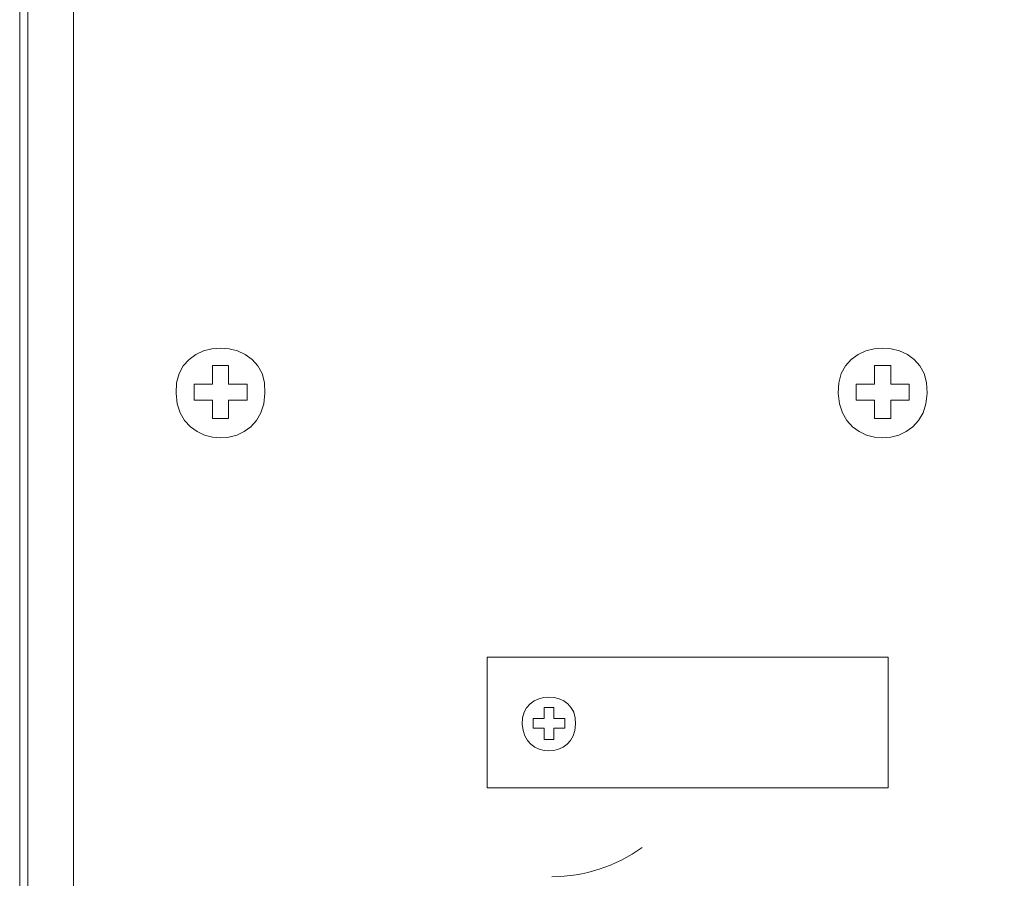
# Model space of a CAD drawing. Units: millimetres. Extents: x 29 to 189, y 30 to 113.
# Drawn here: x 166 to 176, y 96 to 104 of the extents above; entities that cross this region are included whole.
import ezdxf

# ---------------------------------------------------------------- set-up
doc = ezdxf.new("R2010")
doc.units = ezdxf.units.MM
doc.header["$MEASUREMENT"] = 0
doc.layers.add('layer 1', color=7, linetype='Continuous')

msp = doc.modelspace()

# ---------------------------------------------------------------- linework, layer by layer
at = {"layer": 'layer 1', "lineweight": 9}
for points, knots in [([(166.2079, 74.2794), (166.2079, 74.2794), (166.2079, 111.8158), (166.2079, 111.8158), (166.2079, 111.8158), (166.2079, 113.1729), (166.2079, 113.1729)], [0, 0, 0, 0, 0.5, 0.5, 0.5, 1, 1, 1, 1]), ([(186.7591, 111.9286), (186.7591, 111.9286), (168.4883, 111.9286), (168.4883, 111.9286), (168.4883, 111.9286), (167.7832, 111.9286), (167.7832, 111.9286), (167.7832, 111.9286), (167.7832, 109.9281), (167.7832, 109.9281), (167.7832, 109.9281), (166.7459, 109.9281), (166.7459, 109.9281), (166.7459, 109.9281), (166.7459, 84.0128), (166.7459, 84.0128), (166.7459, 84.0128), (166.7873, 83.9108), (166.7873, 83.9108), (166.7873, 83.9108), (166.8512, 83.8273), (166.8512, 83.8273), (166.8512, 83.8273), (166.9621, 83.7663), (166.9621, 83.7663), (166.9621, 83.7663), (167.0912, 83.7332), (167.0912, 83.7332), (167.0912, 83.7332), (167.2288, 83.7373), (167.2288, 83.7373), (167.2288, 83.7373), (167.3442, 83.7217), (167.3442, 83.7217), (167.3442, 83.7217), (167.5036, 83.6695), (167.5036, 83.6695), (167.5036, 83.6695), (167.6385, 83.5911), (167.6385, 83.5911), (167.6385, 83.5911), (167.7468, 83.4961), (167.7468, 83.4961), (167.7468, 83.4961), (167.827, 83.3964), (167.827, 83.3964), (167.827, 83.3964), (167.894, 83.2762), (167.894, 83.2762), (167.894, 83.2762), (167.942, 83.13), (167.942, 83.13), (167.942, 83.13), (167.9597, 82.998), (167.9597, 82.998), (167.9597, 82.998), (167.9294, 82.7413), (167.9294, 82.7413), (167.9294, 82.7413), (167.8435, 82.5491), (167.8435, 82.5491), (167.8435, 82.5491), (167.7256, 82.403), (167.7256, 82.403), (167.7256, 82.403), (167.5995, 82.3029), (167.5995, 82.3029), (167.5995, 82.3029), (167.4811, 82.2413), (167.4811, 82.2413), (167.4811, 82.2413), (167.3518, 82.2003), (167.3518, 82.2003), (167.3518, 82.2003), (167.2048, 82.1823), (167.2048, 82.1823), (167.2048, 82.1823), (167.0745, 82.1338), (167.0745, 82.1338), (167.0745, 82.1338), (166.869, 82.0795), (166.869, 82.0795), (166.869, 82.0795), (166.7865, 81.9797), (166.7865, 81.9797), (166.7865, 81.9797), (166.7579, 81.8561), (166.7579, 81.8561), (166.7579, 81.8561), (166.7459, 74.2761), (166.7459, 74.2761), (166.7459, 74.2761), (188.3567, 74.2761), (188.3567, 74.2761)], [0, 0, 0, 0, 0.032258, 0.032258, 0.032258, 0.064516, 0.064516, 0.064516, 0.096774, 0.096774, 0.096774, 0.129032, 0.129032, 0.129032, 0.16129, 0.16129, 0.16129, 0.193548, 0.193548, 0.193548, 0.225806, 0.225806, 0.225806, 0.258065, 0.258065, 0.258065, 0.290323, 0.290323, 0.290323, 0.322581, 0.322581, 0.322581, 0.354839, 0.354839, 0.354839, 0.387097, 0.387097, 0.387097, 0.419355, 0.419355, 0.419355, 0.451613, 0.451613, 0.451613, 0.483871, 0.483871, 0.483871, 0.516129, 0.516129, 0.516129, 0.548387, 0.548387, 0.548387, 0.580645, 0.580645, 0.580645, 0.612903, 0.612903, 0.612903, 0.645161, 0.645161, 0.645161, 0.677419, 0.677419, 0.677419, 0.709677, 0.709677, 0.709677, 0.741935, 0.741935, 0.741935, 0.774194, 0.774194, 0.774194, 0.806452, 0.806452, 0.806452, 0.83871, 0.83871, 0.83871, 0.870968, 0.870968, 0.870968, 0.903226, 0.903226, 0.903226, 0.935484, 0.935484, 0.935484, 0.967742, 0.967742, 0.967742, 1, 1, 1, 1]), ([(168.1398, 100.1805), (168.1398, 100.1805), (168.3018, 100.1805), (168.3018, 100.1805), (168.3018, 100.1805), (168.3018, 100.3655), (168.3018, 100.3655), (168.3018, 100.3655), (168.4864, 100.3655), (168.4864, 100.3655), (168.4864, 100.3655), (168.4864, 100.5271), (168.4864, 100.5271), (168.4864, 100.5271), (168.3018, 100.5271), (168.3018, 100.5271), (168.3018, 100.5271), (168.3018, 100.7122), (168.3018, 100.7122), (168.3018, 100.7122), (168.1398, 100.7122), (168.1398, 100.7122), (168.1398, 100.7122), (168.1398, 100.5271), (168.1398, 100.5271), (168.1398, 100.5271), (167.9548, 100.5271), (167.9548, 100.5271), (167.9548, 100.5271), (167.9548, 100.3655), (167.9548, 100.3655), (167.9548, 100.3655), (168.1398, 100.3655), (168.1398, 100.3655), (168.1398, 100.3655), (168.1398, 100.1805), (168.1398, 100.1805)], [0, 0, 0, 0, 0.083333, 0.083333, 0.083333, 0.166667, 0.166667, 0.166667, 0.25, 0.25, 0.25, 0.333333, 0.333333, 0.333333, 0.416667, 0.416667, 0.416667, 0.5, 0.5, 0.5, 0.583333, 0.583333, 0.583333, 0.666667, 0.666667, 0.666667, 0.75, 0.75, 0.75, 0.833333, 0.833333, 0.833333, 0.916667, 0.916667, 0.916667, 1, 1, 1, 1]), ([(174.7745, 100.1805), (174.7745, 100.1805), (174.9365, 100.1805), (174.9365, 100.1805), (174.9365, 100.1805), (174.9365, 100.3655), (174.9365, 100.3655), (174.9365, 100.3655), (175.1211, 100.3655), (175.1211, 100.3655), (175.1211, 100.3655), (175.1211, 100.5271), (175.1211, 100.5271), (175.1211, 100.5271), (174.9365, 100.5271), (174.9365, 100.5271), (174.9365, 100.5271), (174.9365, 100.7122), (174.9365, 100.7122), (174.9365, 100.7122), (174.7745, 100.7122), (174.7745, 100.7122), (174.7745, 100.7122), (174.7745, 100.5271), (174.7745, 100.5271), (174.7745, 100.5271), (174.5895, 100.5271), (174.5895, 100.5271), (174.5895, 100.5271), (174.5895, 100.3655), (174.5895, 100.3655), (174.5895, 100.3655), (174.7745, 100.3655), (174.7745, 100.3655), (174.7745, 100.3655), (174.7745, 100.1805), (174.7745, 100.1805)], [0, 0, 0, 0, 0.083333, 0.083333, 0.083333, 0.166667, 0.166667, 0.166667, 0.25, 0.25, 0.25, 0.333333, 0.333333, 0.333333, 0.416667, 0.416667, 0.416667, 0.5, 0.5, 0.5, 0.583333, 0.583333, 0.583333, 0.666667, 0.666667, 0.666667, 0.75, 0.75, 0.75, 0.833333, 0.833333, 0.833333, 0.916667, 0.916667, 0.916667, 1, 1, 1, 1]), ([(174.9119, 97.7887), (174.9119, 97.7887), (170.891, 97.7887), (170.891, 97.7887), (170.891, 97.7887), (170.891, 96.4795), (170.891, 96.4795), (170.891, 96.4795), (174.9119, 96.4795), (174.9119, 96.4795), (174.9119, 96.4795), (174.9119, 97.7887), (174.9119, 97.7887)], [0, 0, 0, 0, 0.25, 0.25, 0.25, 0.5, 0.5, 0.5, 0.75, 0.75, 0.75, 1, 1, 1, 1]), ([(171.4623, 97.1734), (171.4623, 97.1734), (171.3516, 97.1734), (171.3516, 97.1734), (171.3516, 97.1734), (171.3516, 97.0767), (171.3516, 97.0767), (171.3516, 97.0767), (171.4623, 97.0767), (171.4623, 97.0767), (171.4623, 97.0767), (171.4623, 96.9658), (171.4623, 96.9658), (171.4623, 96.9658), (171.5594, 96.9658), (171.5594, 96.9658), (171.5594, 96.9658), (171.5594, 97.0767), (171.5594, 97.0767), (171.5594, 97.0767), (171.6698, 97.0767), (171.6698, 97.0767), (171.6698, 97.0767), (171.6698, 97.1734), (171.6698, 97.1734), (171.6698, 97.1734), (171.5594, 97.1734), (171.5594, 97.1734), (171.5594, 97.1734), (171.5594, 97.2842), (171.5594, 97.2842), (171.5594, 97.2842), (171.4623, 97.2842), (171.4623, 97.2842), (171.4623, 97.2842), (171.4623, 97.1734), (171.4623, 97.1734)], [0, 0, 0, 0, 0.083333, 0.083333, 0.083333, 0.166667, 0.166667, 0.166667, 0.25, 0.25, 0.25, 0.333333, 0.333333, 0.333333, 0.416667, 0.416667, 0.416667, 0.5, 0.5, 0.5, 0.583333, 0.583333, 0.583333, 0.666667, 0.666667, 0.666667, 0.75, 0.75, 0.75, 0.833333, 0.833333, 0.833333, 0.916667, 0.916667, 0.916667, 1, 1, 1, 1])]:
    msp.add_open_spline(points, degree=3, knots=knots, dxfattribs=at)
for points in [[(166.289, 74.2794), (166.289, 74.2794), (166.289, 111.8158), (166.289, 111.8158)], [(168.6656, 100.4349), (168.7023, 101.0394), (167.7392, 101.039), (167.7758, 100.4349)], [(175.3002, 100.4349), (175.3369, 101.0394), (174.3739, 101.039), (174.4105, 100.4349)], [(167.7758, 100.4349), (167.7865, 99.8394), (168.6554, 99.8397), (168.6656, 100.4349)], [(174.4105, 100.4349), (174.4211, 99.8394), (175.2901, 99.8397), (175.3002, 100.4349)], [(171.7772, 97.1182), (171.799, 97.4801), (171.2224, 97.4799), (171.2444, 97.1182)], [(171.2444, 97.1182), (171.2509, 96.7617), (171.7711, 96.762), (171.7772, 97.1182)], [(171.5413, 95.5889), (171.8658, 95.5891), (172.1818, 95.6919), (172.4443, 95.8827)]]:
    msp.add_open_spline(points, degree=3, dxfattribs=at)

doc.saveas('drawing.dxf')
